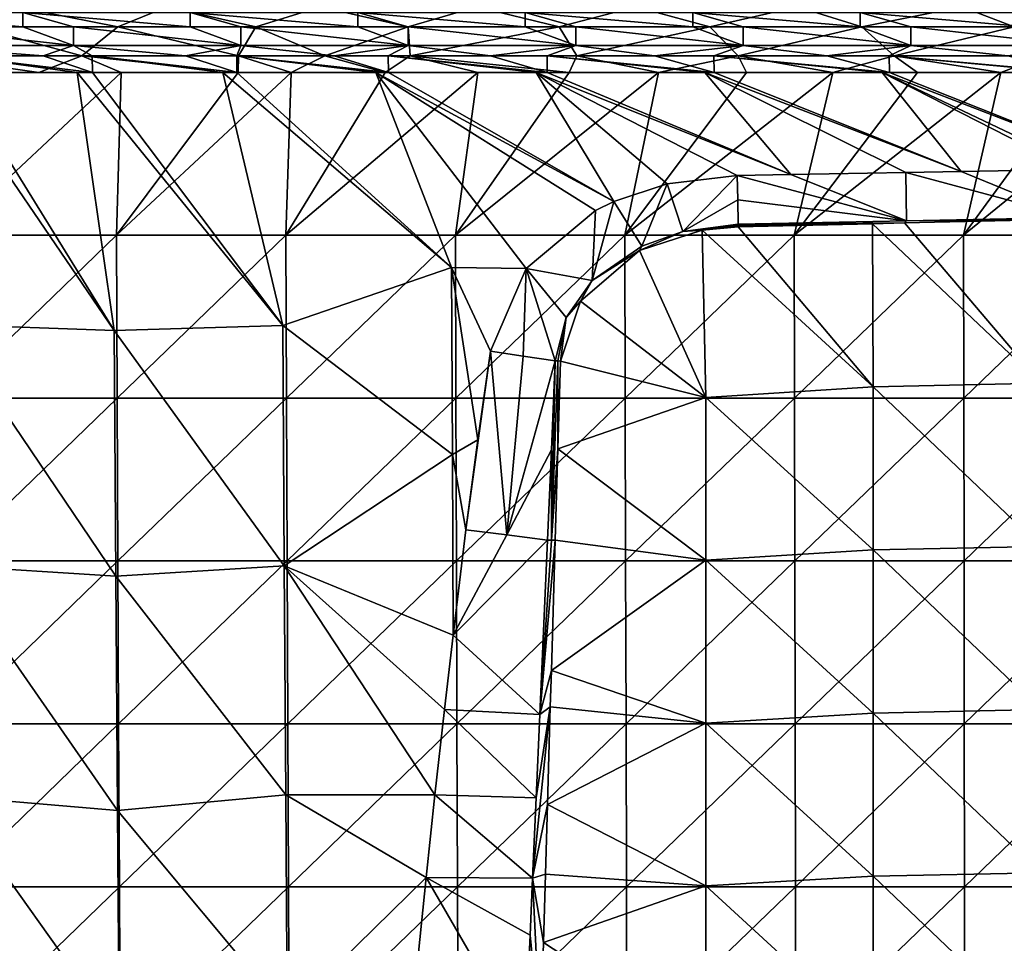
# Model space of a CAD drawing. Units: millimetres. Extents: x -182 to 182, y -370 to 28.
# Drawn here: x -87 to -28, y -56 to -1 of the extents above; entities that cross this region are included whole.
import ezdxf

# ---------------------------------------------------------------- set-up
doc = ezdxf.new("R2010")
doc.units = ezdxf.units.MM
doc.header["$LTSCALE"] = 65.185185
for name, color, linetype in [('106', 7, 'CONTINUOUS'), ('107', 7, 'CONTINUOUS'), ('111', 7, 'CONTINUOUS'), ('112', 7, 'CONTINUOUS'), ('118', 7, 'CONTINUOUS'), ('48', 7, 'CONTINUOUS'), ('50', 7, 'CONTINUOUS'), ('53', 7, 'CONTINUOUS'), ('58', 7, 'CONTINUOUS'), ('84', 7, 'CONTINUOUS'), ('85', 7, 'CONTINUOUS'), ('86', 7, 'CONTINUOUS'), ('87', 7, 'CONTINUOUS'), ('89', 7, 'CONTINUOUS'), ('90', 7, 'CONTINUOUS'), ('91', 7, 'CONTINUOUS'), ('92', 7, 'CONTINUOUS')]:
    doc.layers.add(name, color=color, linetype=linetype)

msp = doc.modelspace()

# ---------------------------------------------------------------- linework, layer by layer
at = {"layer": '106', "linetype": 'Continuous'}
for points in [[(-86.597, -1.2, 2.903), (-83.573, -2.31, 2.067), (-93.583, -1.2, 2.903), (-86.597, -1.2, 2.903)], [(-93.583, -1.2, 2.903), (-83.573, -2.31, 2.067), (-93.583, -2.31, 2.067), (-93.583, -1.2, 2.903)], [(-83.573, -1.2, 2.903), (-83.573, -2.31, 2.067), (-86.597, -1.2, 2.903), (-83.573, -1.2, 2.903)], [(-76.587, -1.2, 2.903), (-73.563, -2.31, 2.067), (-83.573, -1.2, 2.903), (-76.587, -1.2, 2.903)], [(-83.573, -1.2, 2.903), (-73.563, -2.31, 2.067), (-83.573, -2.31, 2.067), (-83.573, -1.2, 2.903)], [(-73.563, -1.2, 2.903), (-73.563, -2.31, 2.067), (-76.587, -1.2, 2.903), (-73.563, -1.2, 2.903)], [(-66.577, -1.2, 2.903), (-63.553, -2.31, 2.067), (-73.563, -1.2, 2.903), (-66.577, -1.2, 2.903)], [(-73.563, -1.2, 2.903), (-63.553, -2.31, 2.067), (-73.563, -2.31, 2.067), (-73.563, -1.2, 2.903)], [(-63.553, -1.2, 2.903), (-63.553, -2.31, 2.067), (-66.577, -1.2, 2.903), (-63.553, -1.2, 2.903)], [(-56.567, -1.2, 2.903), (-53.543, -2.31, 2.067), (-63.553, -1.2, 2.903), (-56.567, -1.2, 2.903)], [(-63.553, -1.2, 2.903), (-53.543, -2.31, 2.067), (-63.553, -2.31, 2.067), (-63.553, -1.2, 2.903)], [(-53.543, -1.2, 2.903), (-53.543, -2.31, 2.067), (-56.567, -1.2, 2.903), (-53.543, -1.2, 2.903)], [(-46.557, -1.2, 2.903), (-43.533, -2.31, 2.067), (-53.543, -1.2, 2.903), (-46.557, -1.2, 2.903)], [(-53.543, -1.2, 2.903), (-43.533, -2.31, 2.067), (-53.543, -2.31, 2.067), (-53.543, -1.2, 2.903)], [(-43.533, -1.2, 2.903), (-43.533, -2.31, 2.067), (-46.557, -1.2, 2.903), (-43.533, -1.2, 2.903)], [(-36.547, -1.2, 2.903), (-33.523, -2.31, 2.067), (-43.533, -1.2, 2.903), (-36.547, -1.2, 2.903)], [(-43.533, -1.2, 2.903), (-33.523, -2.31, 2.067), (-43.533, -2.31, 2.067), (-43.533, -1.2, 2.903)], [(-33.523, -1.2, 2.903), (-33.523, -2.31, 2.067), (-36.547, -1.2, 2.903), (-33.523, -1.2, 2.903)], [(-26.537, -1.2, 2.903), (-23.513, -2.31, 2.067), (-33.523, -1.2, 2.903), (-26.537, -1.2, 2.903)], [(-33.523, -1.2, 2.903), (-23.513, -2.31, 2.067), (-33.523, -2.31, 2.067), (-33.523, -1.2, 2.903)], [(-83.573, -2.31, 2.067), (-85.373, -2.925, 0.821), (-93.583, -2.31, 2.067), (-83.573, -2.31, 2.067)], [(-93.583, -2.31, 2.067), (-85.373, -2.925, 0.821), (-90.677, -2.925, 0.821), (-93.583, -2.31, 2.067)], [(-85.373, -2.925, 0.821), (-83.573, -2.31, 2.067), (-82.444, -2.925, 0.821), (-85.373, -2.925, 0.821)], [(-73.563, -2.31, 2.067), (-76.879, -2.925, 0.821), (-83.573, -2.31, 2.067), (-73.563, -2.31, 2.067)], [(-83.573, -2.31, 2.067), (-76.879, -2.925, 0.821), (-82.444, -2.925, 0.821), (-83.573, -2.31, 2.067)], [(-76.879, -2.925, 0.821), (-73.563, -2.31, 2.067), (-73.806, -2.925, 0.821), (-76.879, -2.925, 0.821)], [(-73.563, -2.31, 2.067), (-67.977, -2.925, 0.821), (-73.806, -2.925, 0.821), (-73.563, -2.31, 2.067)], [(-63.553, -2.31, 2.067), (-67.977, -2.925, 0.821), (-73.563, -2.31, 2.067), (-63.553, -2.31, 2.067)], [(-67.977, -2.925, 0.821), (-63.553, -2.31, 2.067), (-64.757, -2.925, 0.821), (-67.977, -2.925, 0.821)], [(-63.553, -2.31, 2.067), (-58.633, -2.925, 0.821), (-64.757, -2.925, 0.821), (-63.553, -2.31, 2.067)], [(-53.543, -2.31, 2.067), (-58.633, -2.925, 0.821), (-63.553, -2.31, 2.067), (-53.543, -2.31, 2.067)], [(-58.633, -2.925, 0.821), (-53.543, -2.31, 2.067), (-55.254, -2.925, 0.821), (-58.633, -2.925, 0.821)], [(-53.543, -2.31, 2.067), (-48.836, -2.925, 0.821), (-55.254, -2.925, 0.821), (-53.543, -2.31, 2.067)], [(-43.533, -2.31, 2.067), (-48.836, -2.925, 0.821), (-53.543, -2.31, 2.067), (-43.533, -2.31, 2.067)], [(-48.836, -2.925, 0.821), (-43.533, -2.31, 2.067), (-45.287, -2.925, 0.821), (-48.836, -2.925, 0.821)], [(-43.533, -2.31, 2.067), (-38.533, -2.925, 0.821), (-45.287, -2.925, 0.821), (-43.533, -2.31, 2.067)], [(-33.523, -2.31, 2.067), (-38.533, -2.925, 0.821), (-43.533, -2.31, 2.067), (-33.523, -2.31, 2.067)], [(-38.533, -2.925, 0.821), (-33.523, -2.31, 2.067), (-34.806, -2.925, 0.821), (-38.533, -2.925, 0.821)], [(-33.523, -2.31, 2.067), (-27.717, -2.925, 0.821), (-34.806, -2.925, 0.821), (-33.523, -2.31, 2.067)], [(-23.513, -2.31, 2.067), (-27.717, -2.925, 0.821), (-33.523, -2.31, 2.067), (-23.513, -2.31, 2.067)]]:
    msp.add_3dface(points, dxfattribs=at)
at = {"layer": '107', "linetype": 'Continuous'}
for points in [[(-86.597, -1.2, 2.903), (-93.583, -1.2, 2.903), (-96.607, -0.327, 3.64), (-86.597, -1.2, 2.903)], [(-86.597, -0.327, 3.64), (-86.597, -1.2, 2.903), (-96.607, -0.327, 3.64), (-86.597, -0.327, 3.64)], [(-76.587, -1.2, 2.903), (-83.573, -1.2, 2.903), (-86.597, -0.327, 3.64), (-76.587, -1.2, 2.903)], [(-76.587, -0.327, 3.64), (-76.587, -1.2, 2.903), (-86.597, -0.327, 3.64), (-76.587, -0.327, 3.64)], [(-83.573, -1.2, 2.903), (-86.597, -1.2, 2.903), (-86.597, -0.327, 3.64), (-83.573, -1.2, 2.903)], [(-66.577, -1.2, 2.903), (-73.563, -1.2, 2.903), (-76.587, -0.327, 3.64), (-66.577, -1.2, 2.903)], [(-66.577, -0.327, 3.64), (-66.577, -1.2, 2.903), (-76.587, -0.327, 3.64), (-66.577, -0.327, 3.64)], [(-73.563, -1.2, 2.903), (-76.587, -1.2, 2.903), (-76.587, -0.327, 3.64), (-73.563, -1.2, 2.903)], [(-56.567, -1.2, 2.903), (-63.553, -1.2, 2.903), (-66.577, -0.327, 3.64), (-56.567, -1.2, 2.903)], [(-56.567, -0.327, 3.64), (-56.567, -1.2, 2.903), (-66.577, -0.327, 3.64), (-56.567, -0.327, 3.64)], [(-63.553, -1.2, 2.903), (-66.577, -1.2, 2.903), (-66.577, -0.327, 3.64), (-63.553, -1.2, 2.903)], [(-46.557, -1.2, 2.903), (-53.543, -1.2, 2.903), (-56.567, -0.327, 3.64), (-46.557, -1.2, 2.903)], [(-46.557, -0.327, 3.64), (-46.557, -1.2, 2.903), (-56.567, -0.327, 3.64), (-46.557, -0.327, 3.64)], [(-53.543, -1.2, 2.903), (-56.567, -1.2, 2.903), (-56.567, -0.327, 3.64), (-53.543, -1.2, 2.903)], [(-36.547, -1.2, 2.903), (-43.533, -1.2, 2.903), (-46.557, -0.327, 3.64), (-36.547, -1.2, 2.903)], [(-36.547, -0.327, 3.64), (-36.547, -1.2, 2.903), (-46.557, -0.327, 3.64), (-36.547, -0.327, 3.64)], [(-43.533, -1.2, 2.903), (-46.557, -1.2, 2.903), (-46.557, -0.327, 3.64), (-43.533, -1.2, 2.903)], [(-26.537, -1.2, 2.903), (-33.523, -1.2, 2.903), (-36.547, -0.327, 3.64), (-26.537, -1.2, 2.903)], [(-26.537, -0.327, 3.64), (-26.537, -1.2, 2.903), (-36.547, -0.327, 3.64), (-26.537, -0.327, 3.64)], [(-33.523, -1.2, 2.903), (-36.547, -1.2, 2.903), (-36.547, -0.327, 3.64), (-33.523, -1.2, 2.903)]]:
    msp.add_3dface(points, dxfattribs=at)
at = {"layer": '111', "linetype": 'Continuous'}
for points in [[(-86.961, 0, 141.087), (-89.448, -1.2, 142.846), (-80.921, -1.2, 143.084), (-86.961, 0, 141.087)], [(-77.961, 0, 141.33), (-86.961, 0, 141.087), (-80.921, -1.2, 143.084), (-77.961, 0, 141.33)], [(-77.961, 0, 141.33), (-80.921, -1.2, 143.084), (-72.665, -1.2, 143.289), (-77.961, 0, 141.33)], [(-68.798, 0, 141.545), (-77.961, 0, 141.33), (-72.665, -1.2, 143.289), (-68.798, 0, 141.545)], [(-68.798, 0, 141.545), (-72.665, -1.2, 143.289), (-63.566, -1.2, 143.486), (-68.798, 0, 141.545)], [(-59.465, 0, 141.732), (-68.798, 0, 141.545), (-63.566, -1.2, 143.486), (-59.465, 0, 141.732)], [(-59.465, 0, 141.732), (-63.566, -1.2, 143.486), (-54.54, -1.2, 143.653), (-59.465, 0, 141.732)], [(-49.962, 0, 141.89), (-59.465, 0, 141.732), (-54.54, -1.2, 143.653), (-49.962, 0, 141.89)], [(-49.962, 0, 141.89), (-54.54, -1.2, 143.653), (-45.523, -1.2, 143.792), (-49.962, 0, 141.89)], [(-40.297, 0, 142.021), (-49.962, 0, 141.89), (-45.523, -1.2, 143.792), (-40.297, 0, 142.021)], [(-40.297, 0, 142.021), (-45.523, -1.2, 143.792), (-36.45, -1.2, 143.904), (-40.297, 0, 142.021)], [(-30.468, 0, 142.124), (-40.297, 0, 142.021), (-36.45, -1.2, 143.904), (-30.468, 0, 142.124)], [(-30.468, 0, 142.124), (-36.45, -1.2, 143.904), (-27.343, -1.2, 143.99), (-30.468, 0, 142.124)], [(-20.475, 0, 142.199), (-30.468, 0, 142.124), (-27.343, -1.2, 143.99), (-20.475, 0, 142.199)]]:
    msp.add_3dface(points, dxfattribs=at)
at = {"layer": '112', "linetype": 'Continuous'}
for points in [[(-90.619, -3.91, 145.671), (-85.636, -3.91, 145.819), (-92.669, -2.925, 144.83), (-90.619, -3.91, 145.671)], [(-85.636, -3.91, 145.819), (-83.07, -2.925, 145.112), (-92.669, -2.925, 144.83), (-85.636, -3.91, 145.819)], [(-85.636, -3.91, 145.819), (-80.707, -3.91, 145.955), (-83.07, -2.925, 145.112), (-85.636, -3.91, 145.819)], [(-80.707, -3.91, 145.955), (-73.715, -3.91, 146.132), (-83.07, -2.925, 145.112), (-80.707, -3.91, 145.955)], [(-73.715, -3.91, 146.132), (-73.696, -2.926, 145.353), (-83.07, -2.925, 145.112), (-73.715, -3.91, 146.132)], [(-73.715, -3.91, 146.132), (-70.548, -3.911, 146.206), (-73.696, -2.926, 145.353), (-73.715, -3.91, 146.132)], [(-70.548, -3.911, 146.206), (-68.539, -2.926, 145.471), (-73.696, -2.926, 145.353), (-70.548, -3.911, 146.206)], [(-70.548, -3.911, 146.206), (-64.926, -3.911, 146.328), (-68.539, -2.926, 145.471), (-70.548, -3.911, 146.206)], [(-64.926, -3.911, 146.328), (-63.449, -2.926, 145.578), (-68.539, -2.926, 145.471), (-64.926, -3.911, 146.328)], [(-64.926, -3.911, 146.328), (-59.39, -3.911, 146.437), (-63.449, -2.926, 145.578), (-64.926, -3.911, 146.328)], [(-59.39, -3.911, 146.437), (-53.944, -3.911, 146.534), (-63.449, -2.926, 145.578), (-59.39, -3.911, 146.437)], [(-53.944, -3.911, 146.534), (-53.489, -2.927, 145.761), (-63.449, -2.926, 145.578), (-53.944, -3.911, 146.534)], [(-53.944, -3.911, 146.534), (-48.592, -3.911, 146.619), (-53.489, -2.927, 145.761), (-53.944, -3.911, 146.534)], [(-48.592, -3.911, 146.619), (-43.843, -2.927, 145.906), (-53.489, -2.927, 145.761), (-48.592, -3.911, 146.619)], [(-48.592, -3.911, 146.619), (-43.339, -3.911, 146.693), (-43.843, -2.927, 145.906), (-48.592, -3.911, 146.619)], [(-43.339, -3.911, 146.693), (-38.184, -3.911, 146.757), (-43.843, -2.927, 145.906), (-43.339, -3.911, 146.693)], [(-38.184, -3.911, 146.757), (-34.52, -2.927, 146.016), (-43.843, -2.927, 145.906), (-38.184, -3.911, 146.757)], [(-38.184, -3.911, 146.757), (-33.122, -3.911, 146.811), (-34.52, -2.927, 146.016), (-38.184, -3.911, 146.757)], [(-33.122, -3.911, 146.811), (-28.146, -3.911, 146.856), (-34.52, -2.927, 146.016), (-33.122, -3.911, 146.811)], [(-28.146, -3.911, 146.856), (-25.488, -2.927, 146.096), (-34.52, -2.927, 146.016), (-28.146, -3.911, 146.856)], [(-28.146, -3.911, 146.856), (-23.251, -3.911, 146.893), (-25.488, -2.927, 146.096), (-28.146, -3.911, 146.856)]]:
    msp.add_3dface(points, dxfattribs=at)
at = {"layer": '118', "linetype": 'Continuous'}
for points in [[(-82.435, -3.911, 0.043), (-83.346, -3.911, 0.043), (-90.677, -2.925, 0.821), (-82.435, -3.911, 0.043)], [(-85.373, -2.925, 0.821), (-82.435, -3.911, 0.043), (-90.677, -2.925, 0.821), (-85.373, -2.925, 0.821)], [(-83.346, -3.911, 0.043), (-90.677, -3.911, 0.043), (-90.677, -2.925, 0.821), (-83.346, -3.911, 0.043)], [(-82.435, -3.911, 0.043), (-85.373, -2.925, 0.821), (-82.444, -2.925, 0.821), (-82.435, -3.911, 0.043)], [(-73.804, -3.911, 0.043), (-74.638, -3.911, 0.043), (-82.444, -2.925, 0.821), (-73.804, -3.911, 0.043)], [(-76.879, -2.925, 0.821), (-73.804, -3.911, 0.043), (-82.444, -2.925, 0.821), (-76.879, -2.925, 0.821)], [(-74.638, -3.911, 0.043), (-82.435, -3.911, 0.043), (-82.444, -2.925, 0.821), (-74.638, -3.911, 0.043)], [(-73.804, -3.911, 0.043), (-76.879, -2.925, 0.821), (-73.806, -2.925, 0.821), (-73.804, -3.911, 0.043)], [(-64.744, -3.911, 0.043), (-65.495, -3.911, 0.043), (-73.806, -2.925, 0.821), (-64.744, -3.911, 0.043)], [(-67.977, -2.925, 0.821), (-64.744, -3.911, 0.043), (-73.806, -2.925, 0.821), (-67.977, -2.925, 0.821)], [(-65.495, -3.911, 0.043), (-73.804, -3.911, 0.043), (-73.806, -2.925, 0.821), (-65.495, -3.911, 0.043)], [(-64.744, -3.911, 0.043), (-67.977, -2.925, 0.821), (-64.757, -2.925, 0.821), (-64.744, -3.911, 0.043)], [(-55.25, -3.911, 0.043), (-55.906, -3.911, 0.043), (-64.757, -2.925, 0.821), (-55.25, -3.911, 0.043)], [(-58.633, -2.925, 0.821), (-55.25, -3.911, 0.043), (-64.757, -2.925, 0.821), (-58.633, -2.925, 0.821)], [(-55.906, -3.911, 0.043), (-64.744, -3.911, 0.043), (-64.757, -2.925, 0.821), (-55.906, -3.911, 0.043)], [(-55.25, -3.911, 0.043), (-58.633, -2.925, 0.821), (-55.254, -2.925, 0.821), (-55.25, -3.911, 0.043)], [(-45.272, -3.911, 0.043), (-45.825, -3.911, 0.043), (-55.254, -2.925, 0.821), (-45.272, -3.911, 0.043)], [(-48.836, -2.925, 0.821), (-45.272, -3.911, 0.043), (-55.254, -2.925, 0.821), (-48.836, -2.925, 0.821)], [(-45.825, -3.911, 0.043), (-55.25, -3.911, 0.043), (-55.254, -2.925, 0.821), (-45.825, -3.911, 0.043)], [(-45.272, -3.911, 0.043), (-48.836, -2.925, 0.821), (-45.287, -2.925, 0.821), (-45.272, -3.911, 0.043)], [(-34.801, -3.911, 0.043), (-35.236, -3.911, 0.043), (-45.287, -2.925, 0.821), (-34.801, -3.911, 0.043)], [(-38.533, -2.925, 0.821), (-34.801, -3.911, 0.043), (-45.287, -2.925, 0.821), (-38.533, -2.925, 0.821)], [(-35.236, -3.911, 0.043), (-45.272, -3.911, 0.043), (-45.287, -2.925, 0.821), (-35.236, -3.911, 0.043)], [(-34.801, -3.911, 0.043), (-38.533, -2.925, 0.821), (-34.806, -2.925, 0.821), (-34.801, -3.911, 0.043)], [(-23.783, -3.911, 0.043), (-24.088, -3.911, 0.043), (-34.806, -2.925, 0.821), (-23.783, -3.911, 0.043)], [(-27.717, -2.925, 0.821), (-23.783, -3.911, 0.043), (-34.806, -2.925, 0.821), (-27.717, -2.925, 0.821)], [(-24.088, -3.911, 0.043), (-34.801, -3.911, 0.043), (-34.806, -2.925, 0.821), (-24.088, -3.911, 0.043)]]:
    msp.add_3dface(points, dxfattribs=at)
at = {"layer": '48', "linetype": 'Continuous'}
for points in [[(-80.986, -13.645, 145.851), (-80.707, -3.91, 145.955), (-91.107, -13.645, 145.555), (-80.986, -13.645, 145.851)], [(-91.107, -13.645, 145.555), (-80.707, -3.91, 145.955), (-90.619, -3.91, 145.671), (-91.107, -13.645, 145.555)], [(-90.619, -3.91, 145.671), (-80.707, -3.91, 145.955), (-85.636, -3.91, 145.819), (-90.619, -3.91, 145.671)], [(-80.986, -13.645, 145.851), (-70.548, -3.911, 146.206), (-73.715, -3.91, 146.132), (-80.986, -13.645, 145.851)], [(-80.707, -3.91, 145.955), (-80.986, -13.645, 145.851), (-73.715, -3.91, 146.132), (-80.707, -3.91, 145.955)], [(-70.863, -13.645, 146.106), (-70.548, -3.911, 146.206), (-80.986, -13.645, 145.851), (-70.863, -13.645, 146.106)], [(-60.74, -13.645, 146.322), (-59.39, -3.911, 146.437), (-70.863, -13.645, 146.106), (-60.74, -13.645, 146.322)], [(-70.863, -13.645, 146.106), (-59.39, -3.911, 146.437), (-64.926, -3.911, 146.328), (-70.863, -13.645, 146.106)], [(-70.548, -3.911, 146.206), (-70.863, -13.645, 146.106), (-64.926, -3.911, 146.328), (-70.548, -3.911, 146.206)], [(-50.616, -13.645, 146.501), (-48.592, -3.911, 146.619), (-60.74, -13.645, 146.322), (-50.616, -13.645, 146.501)], [(-60.74, -13.645, 146.322), (-48.592, -3.911, 146.619), (-53.944, -3.911, 146.534), (-60.74, -13.645, 146.322)], [(-59.39, -3.911, 146.437), (-60.74, -13.645, 146.322), (-53.944, -3.911, 146.534), (-59.39, -3.911, 146.437)], [(-40.491, -13.645, 146.644), (-38.184, -3.911, 146.757), (-50.616, -13.645, 146.501), (-40.491, -13.645, 146.644)], [(-50.616, -13.645, 146.501), (-38.184, -3.911, 146.757), (-43.339, -3.911, 146.693), (-50.616, -13.645, 146.501)], [(-48.592, -3.911, 146.619), (-50.616, -13.645, 146.501), (-43.339, -3.911, 146.693), (-48.592, -3.911, 146.619)], [(-30.366, -13.645, 146.753), (-28.146, -3.911, 146.856), (-40.491, -13.645, 146.644), (-30.366, -13.645, 146.753)], [(-40.491, -13.645, 146.644), (-28.146, -3.911, 146.856), (-33.122, -3.911, 146.811), (-40.491, -13.645, 146.644)], [(-38.184, -3.911, 146.757), (-40.491, -13.645, 146.644), (-33.122, -3.911, 146.811), (-38.184, -3.911, 146.757)], [(-20.241, -13.645, 146.829), (-18.433, -3.911, 146.922), (-30.366, -13.645, 146.753), (-20.241, -13.645, 146.829)], [(-30.366, -13.645, 146.753), (-18.433, -3.911, 146.922), (-23.251, -3.911, 146.893), (-30.366, -13.645, 146.753)], [(-28.146, -3.911, 146.856), (-30.366, -13.645, 146.753), (-23.251, -3.911, 146.893), (-28.146, -3.911, 146.856)], [(-91.064, -23.38, 145.447), (-80.986, -13.645, 145.851), (-91.107, -13.645, 145.555), (-91.064, -23.38, 145.447)], [(-80.947, -23.38, 145.747), (-80.986, -13.645, 145.851), (-91.064, -23.38, 145.447), (-80.947, -23.38, 145.747)], [(-80.947, -23.38, 145.747), (-70.863, -13.645, 146.106), (-80.986, -13.645, 145.851), (-80.947, -23.38, 145.747)], [(-70.83, -23.38, 146.005), (-70.863, -13.645, 146.106), (-80.947, -23.38, 145.747), (-70.83, -23.38, 146.005)], [(-70.83, -23.38, 146.005), (-60.74, -13.645, 146.322), (-70.863, -13.645, 146.106), (-70.83, -23.38, 146.005)], [(-60.711, -23.38, 146.224), (-60.74, -13.645, 146.322), (-70.83, -23.38, 146.005), (-60.711, -23.38, 146.224)], [(-60.711, -23.38, 146.224), (-50.616, -13.645, 146.501), (-60.74, -13.645, 146.322), (-60.711, -23.38, 146.224)], [(-50.592, -23.38, 146.406), (-50.616, -13.645, 146.501), (-60.711, -23.38, 146.224), (-50.592, -23.38, 146.406)], [(-50.592, -23.38, 146.406), (-40.491, -13.645, 146.644), (-50.616, -13.645, 146.501), (-50.592, -23.38, 146.406)], [(-40.472, -23.38, 146.551), (-40.491, -13.645, 146.644), (-50.592, -23.38, 146.406), (-40.472, -23.38, 146.551)], [(-40.472, -23.38, 146.551), (-30.366, -13.645, 146.753), (-40.491, -13.645, 146.644), (-40.472, -23.38, 146.551)], [(-30.352, -23.38, 146.661), (-30.366, -13.645, 146.753), (-40.472, -23.38, 146.551), (-30.352, -23.38, 146.661)], [(-30.352, -23.38, 146.661), (-20.241, -13.645, 146.829), (-30.366, -13.645, 146.753), (-30.352, -23.38, 146.661)], [(-20.231, -23.38, 146.738), (-20.241, -13.645, 146.829), (-30.352, -23.38, 146.661), (-20.231, -23.38, 146.738)], [(-91.018, -33.114, 145.332), (-80.947, -23.38, 145.747), (-91.064, -23.38, 145.447), (-91.018, -33.114, 145.332)], [(-80.907, -33.114, 145.635), (-80.947, -23.38, 145.747), (-91.018, -33.114, 145.332), (-80.907, -33.114, 145.635)], [(-80.907, -33.114, 145.635), (-70.83, -23.38, 146.005), (-80.947, -23.38, 145.747), (-80.907, -33.114, 145.635)], [(-70.794, -33.114, 145.896), (-70.83, -23.38, 146.005), (-80.907, -33.114, 145.635), (-70.794, -33.114, 145.896)], [(-70.794, -33.114, 145.896), (-60.711, -23.38, 146.224), (-70.83, -23.38, 146.005), (-70.794, -33.114, 145.896)], [(-60.681, -33.114, 146.118), (-60.711, -23.38, 146.224), (-70.794, -33.114, 145.896), (-60.681, -33.114, 146.118)], [(-60.681, -33.114, 146.118), (-50.592, -23.38, 146.406), (-60.711, -23.38, 146.224), (-60.681, -33.114, 146.118)], [(-50.567, -33.114, 146.302), (-50.592, -23.38, 146.406), (-60.681, -33.114, 146.118), (-50.567, -33.114, 146.302)], [(-50.567, -33.114, 146.302), (-40.472, -23.38, 146.551), (-50.592, -23.38, 146.406), (-50.567, -33.114, 146.302)], [(-40.452, -33.114, 146.448), (-40.472, -23.38, 146.551), (-50.567, -33.114, 146.302), (-40.452, -33.114, 146.448)], [(-40.452, -33.114, 146.448), (-30.352, -23.38, 146.661), (-40.472, -23.38, 146.551), (-40.452, -33.114, 146.448)], [(-30.337, -33.115, 146.56), (-30.352, -23.38, 146.661), (-40.452, -33.114, 146.448), (-30.337, -33.115, 146.56)], [(-30.337, -33.115, 146.56), (-20.231, -23.38, 146.738), (-30.352, -23.38, 146.661), (-30.337, -33.115, 146.56)], [(-20.221, -33.115, 146.637), (-20.231, -23.38, 146.738), (-30.337, -33.115, 146.56), (-20.221, -33.115, 146.637)], [(-90.971, -42.848, 145.208), (-80.907, -33.114, 145.635), (-91.018, -33.114, 145.332), (-90.971, -42.848, 145.208)], [(-80.864, -42.848, 145.515), (-80.907, -33.114, 145.635), (-90.971, -42.848, 145.208), (-80.864, -42.848, 145.515)], [(-80.864, -42.848, 145.515), (-70.794, -33.114, 145.896), (-80.907, -33.114, 145.635), (-80.864, -42.848, 145.515)], [(-70.757, -42.849, 145.779), (-70.794, -33.114, 145.896), (-80.864, -42.848, 145.515), (-70.757, -42.849, 145.779)], [(-70.757, -42.849, 145.779), (-60.681, -33.114, 146.118), (-70.794, -33.114, 145.896), (-70.757, -42.849, 145.779)], [(-60.649, -42.849, 146.003), (-60.681, -33.114, 146.118), (-70.757, -42.849, 145.779), (-60.649, -42.849, 146.003)], [(-60.649, -42.849, 146.003), (-50.567, -33.114, 146.302), (-60.681, -33.114, 146.118), (-60.649, -42.849, 146.003)], [(-50.54, -42.849, 146.189), (-50.567, -33.114, 146.302), (-60.649, -42.849, 146.003), (-50.54, -42.849, 146.189)], [(-50.54, -42.849, 146.189), (-40.452, -33.114, 146.448), (-50.567, -33.114, 146.302), (-50.54, -42.849, 146.189)], [(-40.431, -42.849, 146.337), (-40.452, -33.114, 146.448), (-50.54, -42.849, 146.189), (-40.431, -42.849, 146.337)], [(-40.431, -42.849, 146.337), (-30.337, -33.115, 146.56), (-40.452, -33.114, 146.448), (-40.431, -42.849, 146.337)], [(-30.321, -42.849, 146.449), (-30.337, -33.115, 146.56), (-40.431, -42.849, 146.337), (-30.321, -42.849, 146.449)], [(-30.321, -42.849, 146.449), (-20.221, -33.115, 146.637), (-30.337, -33.115, 146.56), (-30.321, -42.849, 146.449)], [(-20.211, -42.849, 146.528), (-20.221, -33.115, 146.637), (-30.321, -42.849, 146.449), (-20.211, -42.849, 146.528)], [(-90.92, -52.582, 145.077), (-80.864, -42.848, 145.515), (-90.971, -42.848, 145.208), (-90.92, -52.582, 145.077)], [(-80.82, -52.583, 145.386), (-80.864, -42.848, 145.515), (-90.92, -52.582, 145.077), (-80.82, -52.583, 145.386)], [(-80.82, -52.583, 145.386), (-70.757, -42.849, 145.779), (-80.864, -42.848, 145.515), (-80.82, -52.583, 145.386)], [(-70.718, -52.583, 145.654), (-70.757, -42.849, 145.779), (-80.82, -52.583, 145.386), (-70.718, -52.583, 145.654)], [(-70.718, -52.583, 145.654), (-60.649, -42.849, 146.003), (-70.757, -42.849, 145.779), (-70.718, -52.583, 145.654)], [(-60.616, -52.583, 145.88), (-60.649, -42.849, 146.003), (-70.718, -52.583, 145.654), (-60.616, -52.583, 145.88)], [(-60.616, -52.583, 145.88), (-50.54, -42.849, 146.189), (-60.649, -42.849, 146.003), (-60.616, -52.583, 145.88)], [(-50.512, -52.583, 146.067), (-50.54, -42.849, 146.189), (-60.616, -52.583, 145.88), (-50.512, -52.583, 146.067)], [(-50.512, -52.583, 146.067), (-40.431, -42.849, 146.337), (-50.54, -42.849, 146.189), (-50.512, -52.583, 146.067)], [(-40.408, -52.583, 146.217), (-40.431, -42.849, 146.337), (-50.512, -52.583, 146.067), (-40.408, -52.583, 146.217)], [(-40.408, -52.583, 146.217), (-30.321, -42.849, 146.449), (-40.431, -42.849, 146.337), (-40.408, -52.583, 146.217)], [(-30.304, -52.584, 146.33), (-30.321, -42.849, 146.449), (-40.408, -52.583, 146.217), (-30.304, -52.584, 146.33)], [(-30.304, -52.584, 146.33), (-20.211, -42.849, 146.528), (-30.321, -42.849, 146.449), (-30.304, -52.584, 146.33)], [(-20.199, -52.584, 146.409), (-20.211, -42.849, 146.528), (-30.304, -52.584, 146.33), (-20.199, -52.584, 146.409)], [(-90.868, -62.317, 144.938), (-80.82, -52.583, 145.386), (-90.92, -52.582, 145.077), (-90.868, -62.317, 144.938)], [(-80.773, -62.317, 145.25), (-80.82, -52.583, 145.386), (-90.868, -62.317, 144.938), (-80.773, -62.317, 145.25)], [(-80.773, -62.317, 145.25), (-70.718, -52.583, 145.654), (-80.82, -52.583, 145.386), (-80.773, -62.317, 145.25)], [(-70.678, -62.317, 145.52), (-70.718, -52.583, 145.654), (-80.773, -62.317, 145.25), (-70.678, -62.317, 145.52)], [(-70.678, -62.317, 145.52), (-60.616, -52.583, 145.88), (-70.718, -52.583, 145.654), (-70.678, -62.317, 145.52)], [(-60.581, -62.318, 145.748), (-60.616, -52.583, 145.88), (-70.678, -62.317, 145.52), (-60.581, -62.318, 145.748)], [(-60.581, -62.318, 145.748), (-50.512, -52.583, 146.067), (-60.616, -52.583, 145.88), (-60.581, -62.318, 145.748)], [(-50.483, -62.318, 145.937), (-50.512, -52.583, 146.067), (-60.581, -62.318, 145.748), (-50.483, -62.318, 145.937)], [(-50.483, -62.318, 145.937), (-40.408, -52.583, 146.217), (-50.512, -52.583, 146.067), (-50.483, -62.318, 145.937)], [(-40.385, -62.318, 146.087), (-40.408, -52.583, 146.217), (-50.483, -62.318, 145.937), (-40.385, -62.318, 146.087)], [(-40.385, -62.318, 146.087), (-30.304, -52.584, 146.33), (-40.408, -52.583, 146.217), (-40.385, -62.318, 146.087)], [(-30.287, -62.318, 146.202), (-30.304, -52.584, 146.33), (-40.385, -62.318, 146.087), (-30.287, -62.318, 146.202)], [(-30.287, -62.318, 146.202), (-20.199, -52.584, 146.409), (-30.304, -52.584, 146.33), (-30.287, -62.318, 146.202)], [(-20.188, -62.318, 146.281), (-20.199, -52.584, 146.409), (-30.287, -62.318, 146.202), (-20.188, -62.318, 146.281)]]:
    msp.add_3dface(points, dxfattribs=at)
at = {"layer": '50', "linetype": 'Continuous'}
for points in [[(-90.677, -3.911, 0.043), (-81.138, -19.342, 0.215), (-91.652, -3.911, 0.043), (-90.677, -3.911, 0.043)], [(-91.652, -3.911, 0.043), (-81.138, -19.342, 0.215), (-91.207, -18.977, 0.211), (-91.652, -3.911, 0.043)], [(-83.346, -3.911, 0.043), (-81.138, -19.342, 0.215), (-90.677, -3.911, 0.043), (-83.346, -3.911, 0.043)], [(-82.435, -3.911, 0.043), (-71.056, -19.039, 0.212), (-83.346, -3.911, 0.043), (-82.435, -3.911, 0.043)], [(-83.346, -3.911, 0.043), (-71.056, -19.039, 0.212), (-81.138, -19.342, 0.215), (-83.346, -3.911, 0.043)], [(-74.638, -3.911, 0.043), (-71.056, -19.039, 0.212), (-82.435, -3.911, 0.043), (-74.638, -3.911, 0.043)], [(-73.804, -3.911, 0.043), (-60.973, -15.583, 0.173), (-74.638, -3.911, 0.043), (-73.804, -3.911, 0.043)], [(-74.638, -3.911, 0.043), (-60.973, -15.583, 0.173), (-71.056, -19.039, 0.212), (-74.638, -3.911, 0.043)], [(-65.495, -3.911, 0.043), (-60.973, -15.583, 0.173), (-73.804, -3.911, 0.043), (-65.495, -3.911, 0.043)], [(-64.744, -3.911, 0.043), (-51.267, -11.629, 0.129), (-65.495, -3.911, 0.043), (-64.744, -3.911, 0.043)], [(-65.495, -3.911, 0.043), (-51.267, -11.629, 0.129), (-52.373, -12.173, 0.135), (-65.495, -3.911, 0.043)], [(-60.973, -15.583, 0.173), (-65.495, -3.911, 0.043), (-56.514, -15.638, 0.174), (-60.973, -15.583, 0.173)], [(-56.514, -15.638, 0.174), (-65.495, -3.911, 0.043), (-52.373, -12.173, 0.135), (-56.514, -15.638, 0.174)], [(-55.906, -3.911, 0.043), (-51.267, -11.629, 0.129), (-64.744, -3.911, 0.043), (-55.906, -3.911, 0.043)], [(-55.25, -3.911, 0.043), (-40.693, -10.013, 0.111), (-55.906, -3.911, 0.043), (-55.25, -3.911, 0.043)], [(-55.906, -3.911, 0.043), (-40.693, -10.013, 0.111), (-43.891, -10.069, 0.112), (-55.906, -3.911, 0.043)], [(-51.267, -11.629, 0.129), (-55.906, -3.911, 0.043), (-48.079, -10.576, 0.118), (-51.267, -11.629, 0.129)], [(-48.079, -10.576, 0.118), (-55.906, -3.911, 0.043), (-43.891, -10.069, 0.112), (-48.079, -10.576, 0.118)], [(-45.825, -3.911, 0.043), (-40.693, -10.013, 0.111), (-55.25, -3.911, 0.043), (-45.825, -3.911, 0.043)], [(-45.272, -3.911, 0.043), (-30.5, -9.832, 0.109), (-45.825, -3.911, 0.043), (-45.272, -3.911, 0.043)], [(-45.825, -3.911, 0.043), (-30.5, -9.832, 0.109), (-33.82, -9.891, 0.11), (-45.825, -3.911, 0.043)], [(-40.693, -10.013, 0.111), (-45.825, -3.911, 0.043), (-33.82, -9.891, 0.11), (-40.693, -10.013, 0.111)], [(-35.236, -3.911, 0.043), (-30.5, -9.832, 0.109), (-45.272, -3.911, 0.043), (-35.236, -3.911, 0.043)], [(-34.801, -3.911, 0.043), (-20.361, -9.654, 0.107), (-35.236, -3.911, 0.043), (-34.801, -3.911, 0.043)], [(-35.236, -3.911, 0.043), (-20.361, -9.654, 0.107), (-23.077, -9.701, 0.108), (-35.236, -3.911, 0.043)], [(-30.5, -9.832, 0.109), (-35.236, -3.911, 0.043), (-23.873, -9.715, 0.108), (-30.5, -9.832, 0.109)], [(-23.873, -9.715, 0.108), (-35.236, -3.911, 0.043), (-23.077, -9.701, 0.108), (-23.873, -9.715, 0.108)], [(-24.088, -3.911, 0.043), (-20.361, -9.654, 0.107), (-34.801, -3.911, 0.043), (-24.088, -3.911, 0.043)], [(-60.973, -15.583, 0.173), (-60.915, -26.757, 0.297), (-71.056, -19.039, 0.212), (-60.973, -15.583, 0.173)], [(-60.915, -26.757, 0.297), (-60.973, -15.583, 0.173), (-59.406, -25.88, 0.288), (-60.915, -26.757, 0.297)], [(-59.406, -25.88, 0.288), (-60.973, -15.583, 0.173), (-58.639, -20.574, 0.229), (-59.406, -25.88, 0.288)], [(-58.639, -20.574, 0.229), (-60.973, -15.583, 0.173), (-56.514, -15.638, 0.174), (-58.639, -20.574, 0.229)], [(-81.138, -19.342, 0.215), (-81.04, -34.022, 0.378), (-91.207, -18.977, 0.211), (-81.138, -19.342, 0.215)], [(-91.207, -18.977, 0.211), (-81.04, -34.022, 0.378), (-91.104, -33.378, 0.371), (-91.207, -18.977, 0.211)], [(-71.056, -19.039, 0.212), (-70.97, -33.403, 0.371), (-81.138, -19.342, 0.215), (-71.056, -19.039, 0.212)], [(-81.138, -19.342, 0.215), (-70.97, -33.403, 0.371), (-81.04, -34.022, 0.378), (-81.138, -19.342, 0.215)], [(-71.056, -19.039, 0.212), (-60.915, -26.757, 0.297), (-70.97, -33.403, 0.371), (-71.056, -19.039, 0.212)], [(-60.117, -31.251, 0.347), (-60.915, -26.757, 0.297), (-59.406, -25.88, 0.288), (-60.117, -31.251, 0.347)], [(-60.915, -26.757, 0.297), (-60.877, -37.543, 0.417), (-70.97, -33.403, 0.371), (-60.915, -26.757, 0.297)], [(-60.877, -37.543, 0.417), (-60.915, -26.757, 0.297), (-60.117, -31.251, 0.347), (-60.877, -37.543, 0.417)], [(-81.04, -34.022, 0.378), (-80.94, -48.035, 0.534), (-91.104, -33.378, 0.371), (-81.04, -34.022, 0.378)], [(-91.104, -33.378, 0.371), (-80.94, -48.035, 0.534), (-90.998, -47.172, 0.524), (-91.104, -33.378, 0.371)], [(-70.97, -33.403, 0.371), (-70.881, -47.097, 0.523), (-81.04, -34.022, 0.378), (-70.97, -33.403, 0.371)], [(-70.97, -33.403, 0.371), (-60.877, -37.543, 0.417), (-61.397, -41.993, 0.467), (-70.97, -33.403, 0.371)], [(-70.881, -47.097, 0.523), (-70.97, -33.403, 0.371), (-61.968, -47.096, 0.523), (-70.881, -47.097, 0.523)], [(-61.968, -47.096, 0.523), (-70.97, -33.403, 0.371), (-61.397, -41.993, 0.467), (-61.968, -47.096, 0.523)], [(-81.04, -34.022, 0.378), (-70.881, -47.097, 0.523), (-80.94, -48.035, 0.534), (-81.04, -34.022, 0.378)], [(-80.94, -48.035, 0.534), (-80.837, -61.439, 0.683), (-90.998, -47.172, 0.524), (-80.94, -48.035, 0.534)], [(-90.998, -47.172, 0.524), (-80.837, -61.439, 0.683), (-90.889, -60.414, 0.671), (-90.998, -47.172, 0.524)], [(-70.881, -47.097, 0.523), (-70.79, -60.174, 0.669), (-80.94, -48.035, 0.534), (-70.881, -47.097, 0.523)], [(-62.493, -52.037, 0.578), (-70.881, -47.097, 0.523), (-61.968, -47.096, 0.523), (-62.493, -52.037, 0.578)], [(-70.79, -60.174, 0.669), (-70.881, -47.097, 0.523), (-62.493, -52.037, 0.578), (-70.79, -60.174, 0.669)], [(-80.94, -48.035, 0.534), (-70.79, -60.174, 0.669), (-80.837, -61.439, 0.683), (-80.94, -48.035, 0.534)], [(-63.446, -61.39, 0.682), (-70.79, -60.174, 0.669), (-62.493, -52.037, 0.578), (-63.446, -61.39, 0.682)]]:
    msp.add_3dface(points, dxfattribs=at)
at = {"layer": '53', "linetype": 'Continuous'}
for points in [[(-33.89, -12.914, 0.365), (-25.758, -22.487, 0.7), (-35.819, -12.957, 0.367), (-33.89, -12.914, 0.365)], [(-25.779, -12.731, 0.359), (-25.758, -22.487, 0.7), (-33.89, -12.914, 0.365), (-25.779, -12.731, 0.359)], [(-45.982, -13.343, 0.38), (-45.778, -23.339, 0.729), (-49.73, -14.56, 0.423), (-45.982, -13.343, 0.38)], [(-43.834, -13.139, 0.373), (-35.768, -22.707, 0.707), (-45.982, -13.343, 0.38), (-43.834, -13.139, 0.373)], [(-45.982, -13.343, 0.38), (-35.768, -22.707, 0.707), (-45.778, -23.339, 0.729), (-45.982, -13.343, 0.38)], [(-35.819, -12.957, 0.367), (-35.768, -22.707, 0.707), (-43.834, -13.139, 0.373), (-35.819, -12.957, 0.367)], [(-35.819, -12.957, 0.367), (-25.758, -22.487, 0.7), (-35.768, -22.707, 0.707), (-35.819, -12.957, 0.367)], [(-49.73, -14.56, 0.423), (-45.778, -23.339, 0.729), (-53.268, -17.582, 0.528), (-49.73, -14.56, 0.423)], [(-53.268, -17.582, 0.528), (-45.778, -23.339, 0.729), (-54.453, -21.166, 0.653), (-53.268, -17.582, 0.528)], [(-54.453, -21.166, 0.653), (-45.778, -23.339, 0.729), (-54.607, -26.416, 0.837), (-54.453, -21.166, 0.653)], [(-35.768, -22.707, 0.707), (-35.768, -32.457, 1.048), (-45.778, -23.339, 0.729), (-35.768, -22.707, 0.707)], [(-25.758, -22.487, 0.7), (-25.758, -32.244, 1.04), (-35.768, -22.707, 0.707), (-25.758, -22.487, 0.7)], [(-35.768, -22.707, 0.707), (-25.758, -32.244, 1.04), (-35.768, -32.457, 1.048), (-35.768, -22.707, 0.707)], [(-45.778, -23.339, 0.729), (-45.778, -33.07, 1.069), (-54.607, -26.416, 0.837), (-45.778, -23.339, 0.729)], [(-45.778, -23.339, 0.729), (-35.768, -32.457, 1.048), (-45.778, -33.07, 1.069), (-45.778, -23.339, 0.729)], [(-54.607, -26.416, 0.837), (-45.778, -33.07, 1.069), (-54.77, -31.878, 1.027), (-54.607, -26.416, 0.837)], [(-54.77, -31.878, 1.027), (-45.778, -33.07, 1.069), (-55, -39.652, 1.299), (-54.77, -31.878, 1.027)], [(-25.758, -32.244, 1.04), (-25.758, -42, 1.381), (-35.768, -32.457, 1.048), (-25.758, -32.244, 1.04)], [(-35.768, -32.457, 1.048), (-35.768, -42.207, 1.388), (-45.778, -33.07, 1.069), (-35.768, -32.457, 1.048)], [(-35.768, -32.457, 1.048), (-25.758, -42, 1.381), (-35.768, -42.207, 1.388), (-35.768, -32.457, 1.048)], [(-45.778, -33.07, 1.069), (-45.778, -42.802, 1.409), (-55, -39.652, 1.299), (-45.778, -33.07, 1.069)], [(-45.778, -33.07, 1.069), (-35.768, -42.207, 1.388), (-45.778, -42.802, 1.409), (-45.778, -33.07, 1.069)], [(-55, -39.652, 1.299), (-45.778, -42.802, 1.409), (-55.065, -41.843, 1.375), (-55, -39.652, 1.299)], [(-55.065, -41.843, 1.375), (-45.778, -42.802, 1.409), (-55.237, -47.665, 1.579), (-55.065, -41.843, 1.375)], [(-35.768, -42.207, 1.388), (-35.768, -51.957, 1.729), (-45.778, -42.802, 1.409), (-35.768, -42.207, 1.388)], [(-25.758, -42, 1.381), (-25.758, -51.757, 1.722), (-35.768, -42.207, 1.388), (-25.758, -42, 1.381)], [(-35.768, -42.207, 1.388), (-25.758, -51.757, 1.722), (-35.768, -51.957, 1.729), (-35.768, -42.207, 1.388)], [(-45.778, -42.802, 1.409), (-45.778, -52.533, 1.749), (-55.237, -47.665, 1.579), (-45.778, -42.802, 1.409)], [(-45.778, -42.802, 1.409), (-35.768, -51.957, 1.729), (-45.778, -52.533, 1.749), (-45.778, -42.802, 1.409)], [(-55.237, -47.665, 1.579), (-45.778, -52.533, 1.749), (-55.361, -51.838, 1.725), (-55.237, -47.665, 1.579)], [(-25.758, -51.757, 1.722), (-25.758, -61.513, 2.062), (-35.768, -51.957, 1.729), (-25.758, -51.757, 1.722)], [(-55.361, -51.838, 1.725), (-45.778, -52.533, 1.749), (-55.482, -55.915, 1.867), (-55.361, -51.838, 1.725)], [(-35.768, -51.957, 1.729), (-35.768, -61.707, 2.069), (-45.778, -52.533, 1.749), (-35.768, -51.957, 1.729)], [(-35.768, -51.957, 1.729), (-25.758, -61.513, 2.062), (-35.768, -61.707, 2.069), (-35.768, -51.957, 1.729)], [(-45.778, -52.533, 1.749), (-45.778, -62.265, 2.089), (-55.482, -55.915, 1.867), (-45.778, -52.533, 1.749)], [(-45.778, -52.533, 1.749), (-35.768, -61.707, 2.069), (-45.778, -62.265, 2.089), (-45.778, -52.533, 1.749)], [(-55.482, -55.915, 1.867), (-45.778, -62.265, 2.089), (-55.658, -61.84, 2.074), (-55.482, -55.915, 1.867)]]:
    msp.add_3dface(points, dxfattribs=at)
at = {"layer": '58', "linetype": 'Continuous'}
for points in [[(-92.669, -2.925, 144.83), (-83.07, -2.925, 145.112), (-89.448, -1.2, 142.846), (-92.669, -2.925, 144.83)], [(-89.448, -1.2, 142.846), (-83.07, -2.925, 145.112), (-80.921, -1.2, 143.084), (-89.448, -1.2, 142.846)], [(-83.07, -2.925, 145.112), (-73.696, -2.926, 145.353), (-80.921, -1.2, 143.084), (-83.07, -2.925, 145.112)], [(-80.921, -1.2, 143.084), (-73.696, -2.926, 145.353), (-72.665, -1.2, 143.289), (-80.921, -1.2, 143.084)], [(-73.696, -2.926, 145.353), (-68.539, -2.926, 145.471), (-72.665, -1.2, 143.289), (-73.696, -2.926, 145.353)], [(-72.665, -1.2, 143.289), (-68.539, -2.926, 145.471), (-63.566, -1.2, 143.486), (-72.665, -1.2, 143.289)], [(-68.539, -2.926, 145.471), (-63.449, -2.926, 145.578), (-63.566, -1.2, 143.486), (-68.539, -2.926, 145.471)], [(-63.566, -1.2, 143.486), (-63.449, -2.926, 145.578), (-54.54, -1.2, 143.653), (-63.566, -1.2, 143.486)], [(-63.449, -2.926, 145.578), (-53.489, -2.927, 145.761), (-54.54, -1.2, 143.653), (-63.449, -2.926, 145.578)], [(-54.54, -1.2, 143.653), (-53.489, -2.927, 145.761), (-45.523, -1.2, 143.792), (-54.54, -1.2, 143.653)], [(-53.489, -2.927, 145.761), (-43.843, -2.927, 145.906), (-45.523, -1.2, 143.792), (-53.489, -2.927, 145.761)], [(-45.523, -1.2, 143.792), (-43.843, -2.927, 145.906), (-36.45, -1.2, 143.904), (-45.523, -1.2, 143.792)], [(-43.843, -2.927, 145.906), (-34.52, -2.927, 146.016), (-36.45, -1.2, 143.904), (-43.843, -2.927, 145.906)], [(-36.45, -1.2, 143.904), (-34.52, -2.927, 146.016), (-27.343, -1.2, 143.99), (-36.45, -1.2, 143.904)], [(-34.52, -2.927, 146.016), (-25.488, -2.927, 146.096), (-27.343, -1.2, 143.99), (-34.52, -2.927, 146.016)]]:
    msp.add_3dface(points, dxfattribs=at)
at = {"layer": '84', "linetype": 'Continuous'}
for points in [[(-55.232, -31.865, 0.97), (-55.003, -31.871, 1.013), (-55.687, -42.296, 1.303), (-55.232, -31.865, 0.97)], [(-55.003, -31.871, 1.013), (-54.77, -31.878, 1.027), (-55.687, -42.296, 1.303), (-55.003, -31.871, 1.013)], [(-54.77, -31.878, 1.027), (-55, -39.652, 1.299), (-55.687, -42.296, 1.303), (-54.77, -31.878, 1.027)], [(-55, -39.652, 1.299), (-55.065, -41.843, 1.375), (-55.687, -42.296, 1.303), (-55, -39.652, 1.299)], [(-55.065, -41.843, 1.375), (-55.237, -47.665, 1.579), (-56.123, -52.083, 1.611), (-55.065, -41.843, 1.375)], [(-56.123, -52.083, 1.611), (-55.908, -47.271, 1.46), (-55.065, -41.843, 1.375), (-56.123, -52.083, 1.611)], [(-55.687, -42.296, 1.303), (-55.065, -41.843, 1.375), (-55.908, -47.271, 1.46), (-55.687, -42.296, 1.303)], [(-55.237, -47.665, 1.579), (-55.361, -51.838, 1.725), (-56.123, -52.083, 1.611), (-55.237, -47.665, 1.579)], [(-56.123, -52.083, 1.611), (-55.658, -61.84, 2.074), (-56.275, -55.485, 1.717), (-56.123, -52.083, 1.611)], [(-55.361, -51.838, 1.725), (-55.482, -55.915, 1.867), (-56.123, -52.083, 1.611), (-55.361, -51.838, 1.725)], [(-55.658, -61.84, 2.074), (-56.123, -52.083, 1.611), (-55.482, -55.915, 1.867), (-55.658, -61.84, 2.074)], [(-56.579, -62.231, 1.926), (-56.275, -55.485, 1.717), (-55.658, -61.84, 2.074), (-56.579, -62.231, 1.926)]]:
    msp.add_3dface(points, dxfattribs=at)
at = {"layer": '85', "linetype": 'Continuous'}
for points in [[(-33.89, -12.914, 0.365), (-43.838, -12.988, 0.359), (-33.768, -12.792, 0.354), (-33.89, -12.914, 0.365)], [(-43.838, -12.988, 0.359), (-33.89, -12.914, 0.365), (-43.836, -13.063, 0.369), (-43.838, -12.988, 0.359)], [(-33.89, -12.914, 0.365), (-35.819, -12.957, 0.367), (-43.836, -13.063, 0.369), (-33.89, -12.914, 0.365)], [(-25.779, -12.731, 0.359), (-33.89, -12.914, 0.365), (-33.768, -12.792, 0.354), (-25.779, -12.731, 0.359)], [(-23.833, -12.687, 0.357), (-33.768, -12.792, 0.354), (-23.822, -12.595, 0.349), (-23.833, -12.687, 0.357)], [(-23.833, -12.687, 0.357), (-25.779, -12.731, 0.359), (-33.768, -12.792, 0.354), (-23.833, -12.687, 0.357)], [(-35.819, -12.957, 0.367), (-43.834, -13.139, 0.373), (-43.836, -13.063, 0.369), (-35.819, -12.957, 0.367)]]:
    msp.add_3dface(points, dxfattribs=at)
at = {"layer": '86', "linetype": 'Continuous'}
for points in [[(-45.982, -13.343, 0.38), (-49.73, -14.56, 0.423), (-47.137, -13.418, 0.372), (-45.982, -13.343, 0.38)], [(-47.137, -13.418, 0.372), (-49.73, -14.56, 0.423), (-49.605, -14.291, 0.401), (-47.137, -13.418, 0.372)], [(-43.838, -12.988, 0.359), (-45.982, -13.343, 0.38), (-47.137, -13.418, 0.372), (-43.838, -12.988, 0.359)], [(-45.982, -13.343, 0.38), (-43.838, -12.988, 0.359), (-43.836, -13.063, 0.369), (-45.982, -13.343, 0.38)], [(-43.834, -13.139, 0.373), (-45.982, -13.343, 0.38), (-43.836, -13.063, 0.369), (-43.834, -13.139, 0.373)], [(-49.73, -14.56, 0.423), (-53.268, -17.582, 0.528), (-52.565, -16.358, 0.468), (-49.73, -14.56, 0.423)], [(-49.605, -14.291, 0.401), (-49.73, -14.56, 0.423), (-52.565, -16.358, 0.468), (-49.605, -14.291, 0.401)], [(-52.565, -16.358, 0.468), (-53.268, -17.582, 0.528), (-54.122, -18.573, 0.54), (-52.565, -16.358, 0.468)], [(-53.268, -17.582, 0.528), (-54.453, -21.166, 0.653), (-54.122, -18.573, 0.54), (-53.268, -17.582, 0.528)], [(-54.611, -21.161, 0.646), (-54.767, -21.157, 0.622), (-54.122, -18.573, 0.54), (-54.611, -21.161, 0.646)], [(-54.453, -21.166, 0.653), (-54.611, -21.161, 0.646), (-54.122, -18.573, 0.54), (-54.453, -21.166, 0.653)]]:
    msp.add_3dface(points, dxfattribs=at)
at = {"layer": '87', "linetype": 'Continuous'}
for points in [[(-55.003, -31.871, 1.013), (-54.767, -21.157, 0.622), (-54.611, -21.161, 0.646), (-55.003, -31.871, 1.013)], [(-54.767, -21.157, 0.622), (-55.003, -31.871, 1.013), (-54.997, -26.482, 0.796), (-54.767, -21.157, 0.622)], [(-54.607, -26.416, 0.837), (-55.003, -31.871, 1.013), (-54.611, -21.161, 0.646), (-54.607, -26.416, 0.837)], [(-54.453, -21.166, 0.653), (-54.607, -26.416, 0.837), (-54.611, -21.161, 0.646), (-54.453, -21.166, 0.653)], [(-54.607, -26.416, 0.837), (-54.77, -31.878, 1.027), (-55.003, -31.871, 1.013), (-54.607, -26.416, 0.837)], [(-55.232, -31.865, 0.97), (-54.997, -26.482, 0.796), (-55.003, -31.871, 1.013), (-55.232, -31.865, 0.97)]]:
    msp.add_3dface(points, dxfattribs=at)
at = {"layer": '89', "linetype": 'Continuous'}
for points in [[(-40.693, -10.013, 0.111), (-33.82, -9.891, 0.11), (-33.768, -12.792, 0.354), (-40.693, -10.013, 0.111)], [(-33.82, -9.891, 0.11), (-30.5, -9.832, 0.109), (-23.822, -12.595, 0.349), (-33.82, -9.891, 0.11)], [(-33.768, -12.792, 0.354), (-33.82, -9.891, 0.11), (-23.822, -12.595, 0.349), (-33.768, -12.792, 0.354)], [(-30.5, -9.832, 0.109), (-23.873, -9.715, 0.108), (-23.822, -12.595, 0.349), (-30.5, -9.832, 0.109)], [(-43.891, -10.069, 0.112), (-40.693, -10.013, 0.111), (-33.768, -12.792, 0.354), (-43.891, -10.069, 0.112)], [(-43.891, -10.069, 0.112), (-33.768, -12.792, 0.354), (-43.865, -11.533, 0.182), (-43.891, -10.069, 0.112)], [(-33.768, -12.792, 0.354), (-43.838, -12.988, 0.359), (-43.865, -11.533, 0.182), (-33.768, -12.792, 0.354)]]:
    msp.add_3dface(points, dxfattribs=at)
at = {"layer": '90', "linetype": 'Continuous'}
for points in [[(-51.267, -11.629, 0.129), (-48.079, -10.576, 0.118), (-49.605, -14.291, 0.401), (-51.267, -11.629, 0.129)], [(-48.079, -10.576, 0.118), (-47.137, -13.418, 0.372), (-49.605, -14.291, 0.401), (-48.079, -10.576, 0.118)], [(-48.079, -10.576, 0.118), (-43.891, -10.069, 0.112), (-47.137, -13.418, 0.372), (-48.079, -10.576, 0.118)], [(-47.137, -13.418, 0.372), (-43.891, -10.069, 0.112), (-43.865, -11.533, 0.182), (-47.137, -13.418, 0.372)], [(-52.373, -12.173, 0.135), (-51.267, -11.629, 0.129), (-52.565, -16.358, 0.468), (-52.373, -12.173, 0.135)], [(-51.267, -11.629, 0.129), (-49.605, -14.291, 0.401), (-52.565, -16.358, 0.468), (-51.267, -11.629, 0.129)], [(-43.838, -12.988, 0.359), (-47.137, -13.418, 0.372), (-43.865, -11.533, 0.182), (-43.838, -12.988, 0.359)], [(-56.514, -15.638, 0.174), (-52.373, -12.173, 0.135), (-52.565, -16.358, 0.468), (-56.514, -15.638, 0.174)], [(-58.639, -20.574, 0.229), (-56.514, -15.638, 0.174), (-56.694, -20.868, 0.329), (-58.639, -20.574, 0.229)], [(-56.514, -15.638, 0.174), (-54.767, -21.157, 0.622), (-56.694, -20.868, 0.329), (-56.514, -15.638, 0.174)], [(-54.767, -21.157, 0.622), (-56.514, -15.638, 0.174), (-54.122, -18.573, 0.54), (-54.767, -21.157, 0.622)], [(-56.514, -15.638, 0.174), (-52.565, -16.358, 0.468), (-54.122, -18.573, 0.54), (-56.514, -15.638, 0.174)]]:
    msp.add_3dface(points, dxfattribs=at)
at = {"layer": '91', "linetype": 'Continuous'}
for points in [[(-60.117, -31.251, 0.347), (-59.406, -25.88, 0.288), (-58.639, -20.574, 0.229), (-60.117, -31.251, 0.347)], [(-60.117, -31.251, 0.347), (-58.639, -20.574, 0.229), (-57.655, -31.562, 0.505), (-60.117, -31.251, 0.347)], [(-58.639, -20.574, 0.229), (-56.694, -20.868, 0.329), (-57.655, -31.562, 0.505), (-58.639, -20.574, 0.229)], [(-56.694, -20.868, 0.329), (-54.767, -21.157, 0.622), (-57.655, -31.562, 0.505), (-56.694, -20.868, 0.329)], [(-54.767, -21.157, 0.622), (-54.997, -26.482, 0.796), (-57.655, -31.562, 0.505), (-54.767, -21.157, 0.622)], [(-54.997, -26.482, 0.796), (-55.232, -31.865, 0.97), (-57.655, -31.562, 0.505), (-54.997, -26.482, 0.796)]]:
    msp.add_3dface(points, dxfattribs=at)
at = {"layer": '92', "linetype": 'Continuous'}
for points in [[(-60.877, -37.543, 0.417), (-60.117, -31.251, 0.347), (-57.655, -31.562, 0.505), (-60.877, -37.543, 0.417)], [(-55.232, -31.865, 0.97), (-60.877, -37.543, 0.417), (-57.655, -31.562, 0.505), (-55.232, -31.865, 0.97)], [(-60.877, -37.543, 0.417), (-55.232, -31.865, 0.97), (-55.687, -42.296, 1.303), (-60.877, -37.543, 0.417)], [(-61.397, -41.993, 0.467), (-60.877, -37.543, 0.417), (-55.687, -42.296, 1.303), (-61.397, -41.993, 0.467)], [(-61.968, -47.096, 0.523), (-61.397, -41.993, 0.467), (-55.908, -47.271, 1.46), (-61.968, -47.096, 0.523)], [(-61.397, -41.993, 0.467), (-55.687, -42.296, 1.303), (-55.908, -47.271, 1.46), (-61.397, -41.993, 0.467)], [(-62.493, -52.037, 0.578), (-61.968, -47.096, 0.523), (-56.123, -52.083, 1.611), (-62.493, -52.037, 0.578)], [(-61.968, -47.096, 0.523), (-55.908, -47.271, 1.46), (-56.123, -52.083, 1.611), (-61.968, -47.096, 0.523)], [(-63.446, -61.39, 0.682), (-62.493, -52.037, 0.578), (-56.579, -62.231, 1.926), (-63.446, -61.39, 0.682)], [(-62.493, -52.037, 0.578), (-56.123, -52.083, 1.611), (-56.275, -55.485, 1.717), (-62.493, -52.037, 0.578)], [(-62.493, -52.037, 0.578), (-56.275, -55.485, 1.717), (-56.579, -62.231, 1.926), (-62.493, -52.037, 0.578)]]:
    msp.add_3dface(points, dxfattribs=at)

doc.saveas('drawing.dxf')
